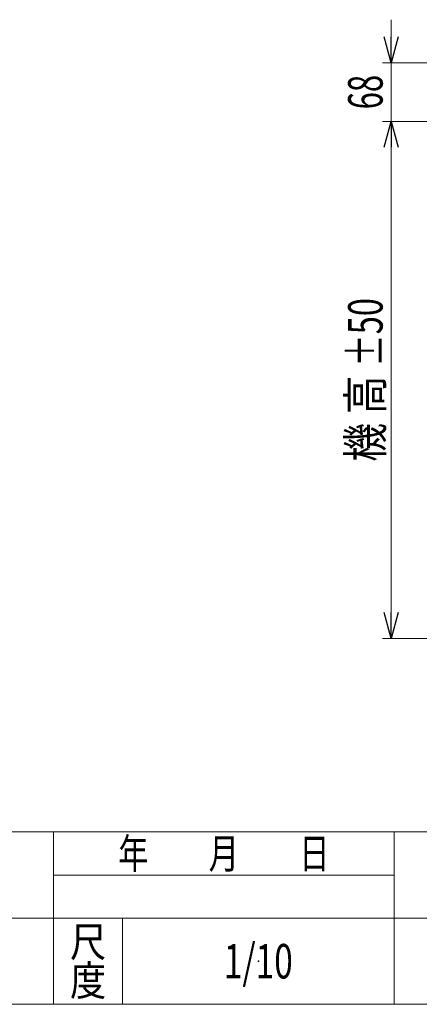
# Model space of a CAD drawing. Units: millimetres. Extents: x -1970 to 1970, y -1352 to 1351.
# Drawn here: x -384 to 79, y -1329 to -186 of the extents above; entities that cross this region are included whole.
import ezdxf
from ezdxf.enums import TextEntityAlignment as Align

# ---------------------------------------------------------------- set-up
doc = ezdxf.new("R2010")
doc.units = ezdxf.units.MM
doc.header["$LTSCALE"] = 2.5
doc.header["$PDSIZE"] = 1
doc.layers.add('ZUWAKU', color=7, linetype='Continuous')
doc.styles.add('dcStyle0', font='ＭＳ Ｐゴシック', dxfattribs={"width": 1.5})
doc.styles.add('dcStyle1', font='txt.shx', dxfattribs={"width": 1.2, "bigfont": 'bigfont'})
doc.dimstyles.new('dc_Rotated', dxfattribs={"dimtxt": 40, "dimasz": 30.000019, "dimexe": 10, "dimexo": 10, "dimgap": 10, "dimtad": 3, "dimdsep": 46, "dimtxsty": 'dcStyle0', "dimblk1": 'OPEN30', "dimblk2": 'OPEN30', "dimsah": 1, "dimcen": 0.09, "dimclrd": 2, "dimclre": 2, "dimclrt": 2, "dimadec": 0, "dimazin": 2, "dimtfac": 1, "dimtdec": 4, "dimtmove": 0, "dimatfit": 3, "dimfxl": 1, "dimarcsym": 1})

# ---------------------------------------------------------------- blocks, each defined once
blk = doc.blocks.new('_Open30')
at = {"color": 0, "linetype": 'ByBlock', "lineweight": -2}
for p, q in [((-1, 0.267949), (0, 0)), ((0, 0), (-1, -0.267949)), ((0, 0), (-1, 0))]:
    blk.add_line(p, q, dxfattribs=at)
blk = doc.blocks.new('*D7')
at = {"color": 2, "linetype": 'Continuous', "lineweight": 13}
for p, q in [((345.7, -304), (36.7, -304)), ((46.7, -904), (46.7, -304)), ((106.4, -904), (36.7, -904))]:
    blk.add_line(p, q, dxfattribs=at)
at = {"color": 2, "xscale": 30.00002807615286, "yscale": 29.99989368223643}
for p, rotation in [((46.7, -304), 90), ((46.7, -904), 270)]:
    blk.add_blockref('_Open30', p, dxfattribs=dict(at, rotation=rotation))
at = {"color": 4, "style": 'dcStyle0'}
for s, width, p, p2 in [('±50', 0.6875, (36.7, -589), (36.7, -509)), ('機 高', 0.745766, (36.7, -699), (36.7, -599))]:
    blk.add_text(s, height=40, rotation=90, dxfattribs=dict(at, width=width)).set_placement(p, p2, align=Align.FIT)
blk = doc.blocks.new('*D8')
at = {"color": 2, "linetype": 'Continuous', "lineweight": 13}
for p, q in [((46.7, -186), (46.7, -236)), ((256.7, -236), (36.7, -236)), ((46.7, -304), (46.7, -236)), ((345.7, -304), (36.7, -304)), ((46.7, -354), (46.7, -304))]:
    blk.add_line(p, q, dxfattribs=at)
at = {"color": 2, "xscale": 30.00002807615286, "yscale": 29.99989368223643}
for p, rotation in [((46.7, -236), 270), ((46.7, -304), 90)]:
    blk.add_blockref('_Open30', p, dxfattribs=dict(at, rotation=rotation))
at = {"color": 2, "style": 'dcStyle0', "width": 0.6875}
blk.add_text('68', height=40, rotation=90, dxfattribs=at).set_placement((36.7, -290), (36.7, -250), align=Align.FIT)
blk = doc.blocks.new('DC_GROUP_W_GFBC_S_130_7_1')
at = {"layer": 'ZUWAKU', "color": 4, "linetype": 'Continuous', "lineweight": 13}
for p, q in [((1970, -1128.7), (-1970, -1128.7)), ((-345, -1328.7), (-345, -1128.7)), ((50, -1328.7), (50, -1128.7)), ((-345, -1178.7), (50, -1178.7)), ((-1970, -1228.7), (1970, -1228.7)), ((-265, -1228.7), (-265, -1328.7))]:
    blk.add_line(p, q, dxfattribs=at)
at = {"layer": 'ZUWAKU', "color": 7, "linetype": 'Continuous', "lineweight": 13}
blk.add_line((-1970, -1328.7), (1970, -1328.7), dxfattribs=at)
at = {"layer": 'ZUWAKU', "color": 2, "style": 'dcStyle1'}
for s, width, p, p2 in [('年\u3000\u3000月\u3000\u3000日', 1.195122, (-270, -1171.2), (-25, -1171.2)), ('尺', 1.68, (-326, -1273.7), (-284, -1273.7)), ('度', 1.68, (-326, -1318.7), (-284, -1318.7))]:
    blk.add_text(s, height=35, dxfattribs=dict(at, width=width)).set_placement(p, p2, align=Align.FIT)
blk = doc.blocks.new('DC_GROUP_W_GFBC_S_130_7_2')
at = {"layer": 'ZUWAKU', "color": 2, "linetype": 'Continuous'}
blk.add_point((-107.5, -1278.7), dxfattribs=at)

msp = doc.modelspace()

# ---------------------------------------------------------------- block references
at = {"layer": 'ZUWAKU', "linetype": 'Continuous'}
for name in ['DC_GROUP_W_GFBC_S_130_7_1', 'DC_GROUP_W_GFBC_S_130_7_2']:
    msp.add_blockref(name, (0, 0), dxfattribs=at)

# ---------------------------------------------------------------- texts
at = {"color": 2, "style": 'dcStyle1', "width": 0.531646}
msp.add_text('1/10', height=40, dxfattribs=at).set_placement((-147.5, -1298.7192), (-67.5, -1298.7192), align=Align.FIT)

# ---------------------------------------------------------------- dimensions: what is measured, and where the dimension line sits
at = {"linetype": 'Continuous', "lineweight": 13}
dim = msp.add_linear_dim(base=(46.7284, -235.9546), p1=(355.7162, -303.9546), p2=(266.7284, -235.9546), angle=90, dimstyle='dc_Rotated', override={"dimtxt": 40, "dimasz": 30.000019, "dimexe": 10, "dimexo": 10, "dimgap": 10, "dimtad": 3, "dimtih": 0, "dimtoh": 0, "dimdec": 2, "dimlfac": 1, "dimzin": 8, "dimtxsty": 'dcStyle0', "dimblk1": 'Open30', "dimblk2": 'Open30', "dimsah": 1, "dimclrd": 2, "dimclre": 2, "dimclrt": 2, "dimazin": 2, "dimtofl": 1, "dimtolj": 0, "dimtzin": 8, "dimarcsym": 1}, dxfattribs=at)
dim.commit()
dim.dimension.update_dxf_attribs({"geometry": '*D8', "text_midpoint": (46.7284, -269.9546), "dimtype": 160})
dim = msp.add_linear_dim(base=(46.7284, -303.9546), p1=(116.448, -903.9546), p2=(355.7162, -303.9546), angle=90, text='機 高{}{ ±50}', dimstyle='dc_Rotated', override={"dimtxt": 40, "dimasz": 30.000019, "dimexe": 10, "dimexo": 10, "dimgap": 10, "dimtad": 3, "dimtih": 0, "dimtoh": 0, "dimdec": 2, "dimlfac": 1, "dimzin": 8, "dimtxsty": 'dcStyle0', "dimblk1": 'Open30', "dimblk2": 'Open30', "dimsah": 1, "dimclrd": 2, "dimclre": 2, "dimclrt": 4, "dimazin": 2, "dimtp": 50, "dimtm": 50, "dimtofl": 1, "dimtolj": 0, "dimtzin": 8, "dimarcsym": 1}, dxfattribs=at)
dim.commit()
dim.dimension.update_dxf_attribs({"geometry": '*D7', "text_midpoint": (46.7284, -648.9546), "dimtype": 160})

doc.saveas('drawing.dxf')
